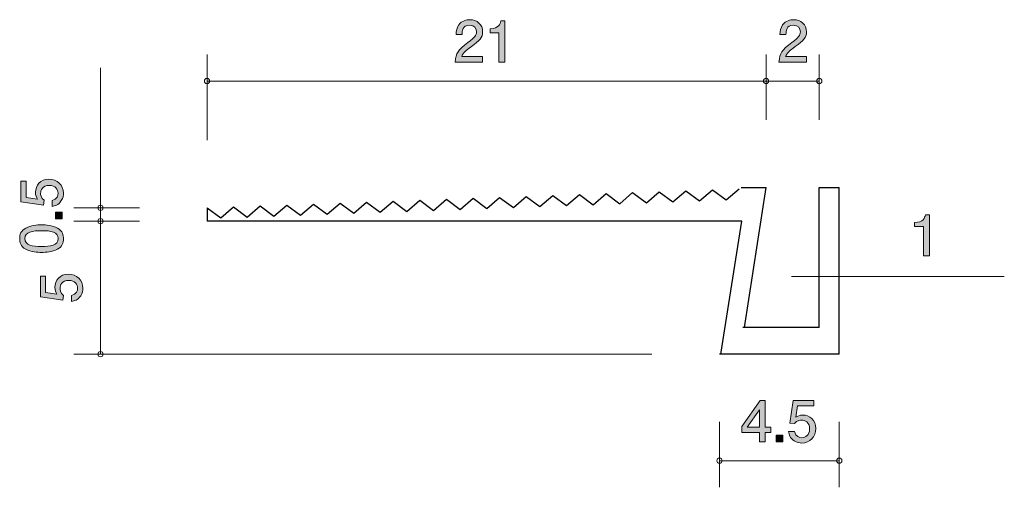
# Model space of a CAD drawing. Units: millimetres. Extents: x 86.8 to 123.8, y -157.7 to -140.1.
import ezdxf

# ---------------------------------------------------------------- set-up
doc = ezdxf.new("R2010")
doc.units = ezdxf.units.MM
doc.header["$MEASUREMENT"] = 0
doc.layers.add('レイヤー 1', color=7, linetype='Continuous', lineweight=0)

# ---------------------------------------------------------------- blocks, each defined once
blk = doc.blocks.new('Block_1')
at = {"layer": 'レイヤー 1', "true_color": 0x000000, "transparency": 33554687}
h = blk.add_hatch(color=18, dxfattribs=at)
h.dxf.hatch_style = 2
edge = h.paths.add_edge_path()
edge.add_spline(control_points=[(115.967, -141.157), (115.749, -141.316), (115.656, -141.39), (115.607, -141.534), (115.607, -141.534), (116.386, -141.534), (116.386, -141.534), (116.386, -141.534), (116.386, -141.739), (116.386, -141.739), (116.386, -141.739), (115.358, -141.739), (115.358, -141.739), (115.389, -141.382), (115.455, -141.303), (115.84, -141.005), (116.096, -140.806), (116.161, -140.739), (116.161, -140.601), (116.161, -140.483), (116.089, -140.351), (115.893, -140.351), (115.633, -140.351), (115.624, -140.582), (115.62, -140.698), (115.62, -140.698), (115.396, -140.698), (115.396, -140.698), (115.404, -140.571), (115.415, -140.459), (115.495, -140.341), (115.605, -140.18), (115.791, -140.146), (115.907, -140.146), (116.185, -140.146), (116.392, -140.33), (116.392, -140.603), (116.392, -140.832), (116.276, -140.931), (115.967, -141.157)], knot_values=[0, 0, 0, 0, 1, 1, 1, 2, 2, 2, 3, 3, 3, 4, 4, 4, 5, 5, 5, 6, 6, 6, 7, 7, 7, 8, 8, 8, 9, 9, 9, 10, 10, 10, 11, 11, 11, 12, 12, 12, 13, 13, 13, 13], degree=3, periodic=0)
at = {"layer": 'レイヤー 1'}
blk.add_open_spline([(115.967, -141.157), (115.749, -141.316), (115.656, -141.39), (115.607, -141.534), (115.607, -141.534), (116.386, -141.534), (116.386, -141.534), (116.386, -141.534), (116.386, -141.739), (116.386, -141.739), (116.386, -141.739), (115.358, -141.739), (115.358, -141.739), (115.389, -141.382), (115.455, -141.303), (115.84, -141.005), (116.096, -140.806), (116.161, -140.739), (116.161, -140.601), (116.161, -140.483), (116.089, -140.351), (115.893, -140.351), (115.633, -140.351), (115.624, -140.582), (115.62, -140.698), (115.62, -140.698), (115.396, -140.698), (115.396, -140.698), (115.404, -140.571), (115.415, -140.459), (115.495, -140.341), (115.605, -140.18), (115.791, -140.146), (115.907, -140.146), (116.185, -140.146), (116.392, -140.33), (116.392, -140.603), (116.392, -140.832), (116.276, -140.931), (115.967, -141.157)], degree=3, knots=[0, 0, 0, 0, 1, 1, 1, 2, 2, 2, 3, 3, 3, 4, 4, 4, 5, 5, 5, 6, 6, 6, 7, 7, 7, 8, 8, 8, 9, 9, 9, 10, 10, 10, 11, 11, 11, 12, 12, 12, 13, 13, 13, 13], dxfattribs=at)
blk = doc.blocks.new('Block_3')
at = {"layer": 'レイヤー 1', "true_color": 0x000000, "transparency": 33554687}
h = blk.add_hatch(color=18, dxfattribs=at)
h.dxf.hatch_style = 2
edge = h.paths.add_edge_path()
edge.add_spline(control_points=[(114.623, -154.8), (114.623, -154.8), (114.166, -155.456), (114.166, -155.456), (114.166, -155.456), (114.623, -155.456), (114.623, -155.456), (114.623, -155.456), (114.623, -154.8), (114.623, -154.8)], knot_values=[0, 0, 0, 0, 1, 1, 1, 2, 2, 2, 3, 3, 3, 3], degree=3, periodic=0)
edge = h.paths.add_edge_path()
edge.add_spline(control_points=[(114.841, -155.655), (114.841, -155.655), (114.841, -156.002), (114.841, -156.002), (114.841, -156.002), (114.623, -156.002), (114.623, -156.002), (114.623, -156.002), (114.623, -155.655), (114.623, -155.655), (114.623, -155.655), (113.968, -155.655), (113.968, -155.655), (113.968, -155.655), (113.968, -155.43), (113.968, -155.43), (113.968, -155.43), (114.647, -154.457), (114.647, -154.457), (114.647, -154.457), (114.841, -154.457), (114.841, -154.457), (114.841, -154.457), (114.841, -155.456), (114.841, -155.456), (114.841, -155.456), (115.049, -155.456), (115.049, -155.456), (115.049, -155.456), (115.049, -155.655), (115.049, -155.655), (115.049, -155.655), (114.841, -155.655), (114.841, -155.655)], knot_values=[0, 0, 0, 0, 1, 1, 1, 2, 2, 2, 3, 3, 3, 4, 4, 4, 5, 5, 5, 6, 6, 6, 7, 7, 7, 8, 8, 8, 9, 9, 9, 10, 10, 10, 11, 11, 11, 11], degree=3, periodic=0)
h = blk.add_hatch(color=18, dxfattribs=at)
h.dxf.hatch_style = 2
edge = h.paths.add_edge_path()
edge.add_spline(control_points=[(116.215, -156.052), (116.137, -156.052), (116.035, -156.035), (115.934, -155.972), (115.76, -155.862), (115.739, -155.731), (115.72, -155.623), (115.72, -155.623), (115.942, -155.623), (115.942, -155.623), (115.997, -155.822), (116.124, -155.851), (116.217, -155.851), (116.357, -155.851), (116.509, -155.752), (116.509, -155.519), (116.509, -155.263), (116.329, -155.193), (116.209, -155.193), (116.177, -155.193), (116.035, -155.193), (115.946, -155.322), (115.946, -155.322), (115.771, -155.304), (115.771, -155.304), (115.771, -155.304), (115.891, -154.457), (115.891, -154.457), (115.891, -154.457), (116.67, -154.457), (116.67, -154.457), (116.67, -154.457), (116.67, -154.652), (116.67, -154.652), (116.67, -154.652), (116.054, -154.652), (116.054, -154.652), (116.054, -154.652), (115.989, -155.075), (115.989, -155.075), (116.05, -155.041), (116.132, -155.001), (116.251, -155.001), (116.505, -155.001), (116.742, -155.187), (116.742, -155.5), (116.742, -155.818), (116.518, -156.052), (116.215, -156.052)], knot_values=[0, 0, 0, 0, 1, 1, 1, 2, 2, 2, 3, 3, 3, 4, 4, 4, 5, 5, 5, 6, 6, 6, 7, 7, 7, 8, 8, 8, 9, 9, 9, 10, 10, 10, 11, 11, 11, 12, 12, 12, 13, 13, 13, 14, 14, 14, 15, 15, 15, 16, 16, 16, 16], degree=3, periodic=0)
h = blk.add_hatch(color=18, dxfattribs=at)
h.dxf.hatch_style = 2
edge = h.paths.add_edge_path()
edge.add_spline(control_points=[(115.246, -156.002), (115.246, -156.002), (115.246, -155.75), (115.246, -155.75), (115.246, -155.75), (115.498, -155.75), (115.498, -155.75), (115.498, -155.75), (115.498, -156.002), (115.498, -156.002), (115.498, -156.002), (115.246, -156.002), (115.246, -156.002)], knot_values=[0, 0, 0, 0, 1, 1, 1, 2, 2, 2, 3, 3, 3, 4, 4, 4, 4], degree=3, periodic=0)
at = {"layer": 'レイヤー 1'}
for points, knots in [([(114.841, -155.655), (114.841, -155.655), (114.841, -156.002), (114.841, -156.002), (114.841, -156.002), (114.623, -156.002), (114.623, -156.002), (114.623, -156.002), (114.623, -155.655), (114.623, -155.655), (114.623, -155.655), (113.968, -155.655), (113.968, -155.655), (113.968, -155.655), (113.968, -155.43), (113.968, -155.43), (113.968, -155.43), (114.647, -154.457), (114.647, -154.457), (114.647, -154.457), (114.841, -154.457), (114.841, -154.457), (114.841, -154.457), (114.841, -155.456), (114.841, -155.456), (114.841, -155.456), (115.049, -155.456), (115.049, -155.456), (115.049, -155.456), (115.049, -155.655), (115.049, -155.655), (115.049, -155.655), (114.841, -155.655), (114.841, -155.655)], [0, 0, 0, 0, 1, 1, 1, 2, 2, 2, 3, 3, 3, 4, 4, 4, 5, 5, 5, 6, 6, 6, 7, 7, 7, 8, 8, 8, 9, 9, 9, 10, 10, 10, 11, 11, 11, 11]), ([(116.215, -156.052), (116.137, -156.052), (116.035, -156.035), (115.934, -155.972), (115.76, -155.862), (115.739, -155.731), (115.72, -155.623), (115.72, -155.623), (115.942, -155.623), (115.942, -155.623), (115.997, -155.822), (116.124, -155.851), (116.217, -155.851), (116.357, -155.851), (116.509, -155.752), (116.509, -155.519), (116.509, -155.263), (116.329, -155.193), (116.209, -155.193), (116.177, -155.193), (116.035, -155.193), (115.946, -155.322), (115.946, -155.322), (115.771, -155.304), (115.771, -155.304), (115.771, -155.304), (115.891, -154.457), (115.891, -154.457), (115.891, -154.457), (116.67, -154.457), (116.67, -154.457), (116.67, -154.457), (116.67, -154.652), (116.67, -154.652), (116.67, -154.652), (116.054, -154.652), (116.054, -154.652), (116.054, -154.652), (115.989, -155.075), (115.989, -155.075), (116.05, -155.041), (116.132, -155.001), (116.251, -155.001), (116.505, -155.001), (116.742, -155.187), (116.742, -155.5), (116.742, -155.818), (116.518, -156.052), (116.215, -156.052)], [0, 0, 0, 0, 1, 1, 1, 2, 2, 2, 3, 3, 3, 4, 4, 4, 5, 5, 5, 6, 6, 6, 7, 7, 7, 8, 8, 8, 9, 9, 9, 10, 10, 10, 11, 11, 11, 12, 12, 12, 13, 13, 13, 14, 14, 14, 15, 15, 15, 16, 16, 16, 16]), ([(114.623, -154.8), (114.623, -154.8), (114.166, -155.456), (114.166, -155.456), (114.166, -155.456), (114.623, -155.456), (114.623, -155.456), (114.623, -155.456), (114.623, -154.8), (114.623, -154.8)], [0, 0, 0, 0, 1, 1, 1, 2, 2, 2, 3, 3, 3, 3]), ([(115.246, -156.002), (115.246, -156.002), (115.246, -155.75), (115.246, -155.75), (115.246, -155.75), (115.498, -155.75), (115.498, -155.75), (115.498, -155.75), (115.498, -156.002), (115.498, -156.002), (115.498, -156.002), (115.246, -156.002), (115.246, -156.002)], [0, 0, 0, 0, 1, 1, 1, 2, 2, 2, 3, 3, 3, 4, 4, 4, 4])]:
    blk.add_open_spline(points, degree=3, knots=knots, dxfattribs=at)
blk = doc.blocks.new('Block_2')
at = {"layer": 'レイヤー 1'}
blk.add_blockref('Block_3', (0, 0), dxfattribs=at)
blk = doc.blocks.new('Block_5')
at = {"layer": 'レイヤー 1', "true_color": 0x000000, "transparency": 33554687}
h = blk.add_hatch(color=18, dxfattribs=at)
h.dxf.hatch_style = 2
edge = h.paths.add_edge_path()
edge.add_spline(control_points=[(88.478, -146.664), (88.478, -146.742), (88.462, -146.843), (88.398, -146.945), (88.288, -147.118), (88.157, -147.14), (88.049, -147.159), (88.049, -147.159), (88.049, -146.937), (88.049, -146.937), (88.248, -146.881), (88.277, -146.755), (88.277, -146.662), (88.277, -146.522), (88.178, -146.37), (87.945, -146.37), (87.689, -146.37), (87.62, -146.549), (87.62, -146.67), (87.62, -146.702), (87.62, -146.843), (87.749, -146.932), (87.749, -146.932), (87.73, -147.108), (87.73, -147.108), (87.73, -147.108), (86.883, -146.987), (86.883, -146.987), (86.883, -146.987), (86.883, -146.209), (86.883, -146.209), (86.883, -146.209), (87.078, -146.209), (87.078, -146.209), (87.078, -146.209), (87.078, -146.824), (87.078, -146.824), (87.078, -146.824), (87.501, -146.89), (87.501, -146.89), (87.467, -146.829), (87.427, -146.746), (87.427, -146.628), (87.427, -146.374), (87.613, -146.137), (87.926, -146.137), (88.244, -146.137), (88.478, -146.361), (88.478, -146.664)], knot_values=[0, 0, 0, 0, 1, 1, 1, 2, 2, 2, 3, 3, 3, 4, 4, 4, 5, 5, 5, 6, 6, 6, 7, 7, 7, 8, 8, 8, 9, 9, 9, 10, 10, 10, 11, 11, 11, 12, 12, 12, 13, 13, 13, 14, 14, 14, 15, 15, 15, 16, 16, 16, 16], degree=3, periodic=0)
h = blk.add_hatch(color=18, dxfattribs=at)
h.dxf.hatch_style = 2
edge = h.paths.add_edge_path()
edge.add_spline(control_points=[(88.428, -147.633), (88.428, -147.633), (88.176, -147.633), (88.176, -147.633), (88.176, -147.633), (88.176, -147.381), (88.176, -147.381), (88.176, -147.381), (88.428, -147.381), (88.428, -147.381), (88.428, -147.381), (88.428, -147.633), (88.428, -147.633)], knot_values=[0, 0, 0, 0, 1, 1, 1, 2, 2, 2, 3, 3, 3, 4, 4, 4, 4], degree=3, periodic=0)
h = blk.add_hatch(color=18, dxfattribs=at)
h.dxf.hatch_style = 2
edge = h.paths.add_edge_path()
edge.add_spline(control_points=[(87.027, -148.37), (87.027, -148.62), (87.311, -148.666), (87.655, -148.666), (87.975, -148.666), (88.284, -148.63), (88.284, -148.37), (88.284, -148.122), (88.002, -148.073), (87.655, -148.073), (87.336, -148.073), (87.027, -148.112), (87.027, -148.37)], knot_values=[0, 0, 0, 0, 1, 1, 1, 2, 2, 2, 3, 3, 3, 4, 4, 4, 4], degree=3, periodic=0)
edge = h.paths.add_edge_path()
edge.add_spline(control_points=[(88.25, -147.972), (88.459, -148.08), (88.478, -148.253), (88.478, -148.37), (88.478, -148.531), (88.432, -148.672), (88.25, -148.767), (88.055, -148.871), (87.818, -148.89), (87.655, -148.89), (87.512, -148.89), (87.26, -148.873), (87.061, -148.767), (86.858, -148.659), (86.835, -148.499), (86.835, -148.37), (86.835, -148.211), (86.879, -148.067), (87.061, -147.972), (87.254, -147.873), (87.482, -147.849), (87.655, -147.849), (87.827, -147.849), (88.058, -147.87), (88.25, -147.972)], knot_values=[0, 0, 0, 0, 1, 1, 1, 2, 2, 2, 3, 3, 3, 4, 4, 4, 5, 5, 5, 6, 6, 6, 7, 7, 7, 8, 8, 8, 8], degree=3, periodic=0)
at = {"layer": 'レイヤー 1'}
for points, knots in [([(88.478, -146.664), (88.478, -146.742), (88.462, -146.843), (88.398, -146.945), (88.288, -147.118), (88.157, -147.14), (88.049, -147.159), (88.049, -147.159), (88.049, -146.937), (88.049, -146.937), (88.248, -146.881), (88.277, -146.755), (88.277, -146.662), (88.277, -146.522), (88.178, -146.37), (87.945, -146.37), (87.689, -146.37), (87.62, -146.549), (87.62, -146.67), (87.62, -146.702), (87.62, -146.843), (87.749, -146.932), (87.749, -146.932), (87.73, -147.108), (87.73, -147.108), (87.73, -147.108), (86.883, -146.987), (86.883, -146.987), (86.883, -146.987), (86.883, -146.209), (86.883, -146.209), (86.883, -146.209), (87.078, -146.209), (87.078, -146.209), (87.078, -146.209), (87.078, -146.824), (87.078, -146.824), (87.078, -146.824), (87.501, -146.89), (87.501, -146.89), (87.467, -146.829), (87.427, -146.746), (87.427, -146.628), (87.427, -146.374), (87.613, -146.137), (87.926, -146.137), (88.244, -146.137), (88.478, -146.361), (88.478, -146.664)], [0, 0, 0, 0, 1, 1, 1, 2, 2, 2, 3, 3, 3, 4, 4, 4, 5, 5, 5, 6, 6, 6, 7, 7, 7, 8, 8, 8, 9, 9, 9, 10, 10, 10, 11, 11, 11, 12, 12, 12, 13, 13, 13, 14, 14, 14, 15, 15, 15, 16, 16, 16, 16]), ([(88.428, -147.633), (88.428, -147.633), (88.176, -147.633), (88.176, -147.633), (88.176, -147.633), (88.176, -147.381), (88.176, -147.381), (88.176, -147.381), (88.428, -147.381), (88.428, -147.381), (88.428, -147.381), (88.428, -147.633), (88.428, -147.633)], [0, 0, 0, 0, 1, 1, 1, 2, 2, 2, 3, 3, 3, 4, 4, 4, 4]), ([(88.25, -147.972), (88.459, -148.08), (88.478, -148.253), (88.478, -148.37), (88.478, -148.531), (88.432, -148.672), (88.25, -148.767), (88.055, -148.871), (87.818, -148.89), (87.655, -148.89), (87.512, -148.89), (87.26, -148.873), (87.061, -148.767), (86.858, -148.659), (86.835, -148.499), (86.835, -148.37), (86.835, -148.211), (86.879, -148.067), (87.061, -147.972), (87.254, -147.873), (87.482, -147.849), (87.655, -147.849), (87.827, -147.849), (88.058, -147.87), (88.25, -147.972)], [0, 0, 0, 0, 1, 1, 1, 2, 2, 2, 3, 3, 3, 4, 4, 4, 5, 5, 5, 6, 6, 6, 7, 7, 7, 8, 8, 8, 8]), ([(87.027, -148.37), (87.027, -148.62), (87.311, -148.666), (87.655, -148.666), (87.975, -148.666), (88.284, -148.63), (88.284, -148.37), (88.284, -148.122), (88.002, -148.073), (87.655, -148.073), (87.336, -148.073), (87.027, -148.112), (87.027, -148.37)], [0, 0, 0, 0, 1, 1, 1, 2, 2, 2, 3, 3, 3, 4, 4, 4, 4])]:
    blk.add_open_spline(points, degree=3, knots=knots, dxfattribs=at)
blk = doc.blocks.new('Block_4')
at = {"layer": 'レイヤー 1'}
blk.add_blockref('Block_5', (0, 0), dxfattribs=at)
blk = doc.blocks.new('Block_7')
at = {"layer": 'レイヤー 1', "true_color": 0x000000, "transparency": 33554687}
h = blk.add_hatch(color=18, dxfattribs=at)
h.dxf.hatch_style = 2
edge = h.paths.add_edge_path()
edge.add_spline(control_points=[(103.801, -141.157), (103.583, -141.316), (103.49, -141.39), (103.441, -141.533), (103.441, -141.533), (104.219, -141.533), (104.219, -141.533), (104.219, -141.533), (104.219, -141.739), (104.219, -141.739), (104.219, -141.739), (103.191, -141.739), (103.191, -141.739), (103.223, -141.381), (103.289, -141.303), (103.674, -141.004), (103.93, -140.806), (103.995, -140.738), (103.995, -140.601), (103.995, -140.482), (103.923, -140.351), (103.726, -140.351), (103.466, -140.351), (103.458, -140.581), (103.454, -140.698), (103.454, -140.698), (103.229, -140.698), (103.229, -140.698), (103.238, -140.571), (103.249, -140.459), (103.329, -140.34), (103.439, -140.18), (103.625, -140.146), (103.741, -140.146), (104.019, -140.146), (104.226, -140.33), (104.226, -140.603), (104.226, -140.831), (104.11, -140.931), (103.801, -141.157)], knot_values=[0, 0, 0, 0, 1, 1, 1, 2, 2, 2, 3, 3, 3, 4, 4, 4, 5, 5, 5, 6, 6, 6, 7, 7, 7, 8, 8, 8, 9, 9, 9, 10, 10, 10, 11, 11, 11, 12, 12, 12, 13, 13, 13, 13], degree=3, periodic=0)
h = blk.add_hatch(color=18, dxfattribs=at)
h.dxf.hatch_style = 2
edge = h.paths.add_edge_path()
edge.add_spline(control_points=[(104.836, -141.739), (104.836, -141.739), (104.836, -140.634), (104.836, -140.634), (104.836, -140.634), (104.506, -140.634), (104.506, -140.634), (104.506, -140.634), (104.506, -140.486), (104.506, -140.486), (104.838, -140.472), (104.884, -140.309), (104.914, -140.194), (104.914, -140.194), (105.06, -140.194), (105.06, -140.194), (105.06, -140.194), (105.06, -141.739), (105.06, -141.739), (105.06, -141.739), (104.836, -141.739), (104.836, -141.739)], knot_values=[0, 0, 0, 0, 1, 1, 1, 2, 2, 2, 3, 3, 3, 4, 4, 4, 5, 5, 5, 6, 6, 6, 7, 7, 7, 7], degree=3, periodic=0)
at = {"layer": 'レイヤー 1'}
for points, knots in [([(103.801, -141.157), (103.583, -141.316), (103.49, -141.39), (103.441, -141.533), (103.441, -141.533), (104.219, -141.533), (104.219, -141.533), (104.219, -141.533), (104.219, -141.739), (104.219, -141.739), (104.219, -141.739), (103.191, -141.739), (103.191, -141.739), (103.223, -141.381), (103.289, -141.303), (103.674, -141.004), (103.93, -140.806), (103.995, -140.738), (103.995, -140.601), (103.995, -140.482), (103.923, -140.351), (103.726, -140.351), (103.466, -140.351), (103.458, -140.581), (103.454, -140.698), (103.454, -140.698), (103.229, -140.698), (103.229, -140.698), (103.238, -140.571), (103.249, -140.459), (103.329, -140.34), (103.439, -140.18), (103.625, -140.146), (103.741, -140.146), (104.019, -140.146), (104.226, -140.33), (104.226, -140.603), (104.226, -140.831), (104.11, -140.931), (103.801, -141.157)], [0, 0, 0, 0, 1, 1, 1, 2, 2, 2, 3, 3, 3, 4, 4, 4, 5, 5, 5, 6, 6, 6, 7, 7, 7, 8, 8, 8, 9, 9, 9, 10, 10, 10, 11, 11, 11, 12, 12, 12, 13, 13, 13, 13]), ([(104.836, -141.739), (104.836, -141.739), (104.836, -140.634), (104.836, -140.634), (104.836, -140.634), (104.506, -140.634), (104.506, -140.634), (104.506, -140.634), (104.506, -140.486), (104.506, -140.486), (104.838, -140.472), (104.884, -140.309), (104.914, -140.194), (104.914, -140.194), (105.06, -140.194), (105.06, -140.194), (105.06, -140.194), (105.06, -141.739), (105.06, -141.739), (105.06, -141.739), (104.836, -141.739), (104.836, -141.739)], [0, 0, 0, 0, 1, 1, 1, 2, 2, 2, 3, 3, 3, 4, 4, 4, 5, 5, 5, 6, 6, 6, 7, 7, 7, 7])]:
    blk.add_open_spline(points, degree=3, knots=knots, dxfattribs=at)
blk = doc.blocks.new('Block_6')
at = {"layer": 'レイヤー 1'}
blk.add_blockref('Block_7', (0, 0), dxfattribs=at)
blk = doc.blocks.new('Block_8')
at = {"layer": 'レイヤー 1', "true_color": 0x000000, "transparency": 33554687}
h = blk.add_hatch(color=18, dxfattribs=at)
h.dxf.hatch_style = 2
edge = h.paths.add_edge_path()
edge.add_spline(control_points=[(89.209, -150.234), (89.209, -150.312), (89.192, -150.414), (89.129, -150.515), (89.019, -150.688), (88.888, -150.71), (88.78, -150.729), (88.78, -150.729), (88.78, -150.507), (88.78, -150.507), (88.979, -150.452), (89.008, -150.325), (89.008, -150.232), (89.008, -150.092), (88.909, -149.94), (88.676, -149.94), (88.42, -149.94), (88.35, -150.12), (88.35, -150.24), (88.35, -150.272), (88.35, -150.414), (88.479, -150.502), (88.479, -150.502), (88.46, -150.678), (88.46, -150.678), (88.46, -150.678), (87.614, -150.558), (87.614, -150.558), (87.614, -150.558), (87.614, -149.779), (87.614, -149.779), (87.614, -149.779), (87.809, -149.779), (87.809, -149.779), (87.809, -149.779), (87.809, -150.395), (87.809, -150.395), (87.809, -150.395), (88.232, -150.46), (88.232, -150.46), (88.198, -150.399), (88.158, -150.316), (88.158, -150.198), (88.158, -149.944), (88.344, -149.707), (88.657, -149.707), (88.974, -149.707), (89.209, -149.931), (89.209, -150.234)], knot_values=[0, 0, 0, 0, 1, 1, 1, 2, 2, 2, 3, 3, 3, 4, 4, 4, 5, 5, 5, 6, 6, 6, 7, 7, 7, 8, 8, 8, 9, 9, 9, 10, 10, 10, 11, 11, 11, 12, 12, 12, 13, 13, 13, 14, 14, 14, 15, 15, 15, 16, 16, 16, 16], degree=3, periodic=0)
at = {"layer": 'レイヤー 1'}
blk.add_open_spline([(89.209, -150.234), (89.209, -150.312), (89.192, -150.414), (89.129, -150.515), (89.019, -150.688), (88.888, -150.71), (88.78, -150.729), (88.78, -150.729), (88.78, -150.507), (88.78, -150.507), (88.979, -150.452), (89.008, -150.325), (89.008, -150.232), (89.008, -150.092), (88.909, -149.94), (88.676, -149.94), (88.42, -149.94), (88.35, -150.12), (88.35, -150.24), (88.35, -150.272), (88.35, -150.414), (88.479, -150.502), (88.479, -150.502), (88.46, -150.678), (88.46, -150.678), (88.46, -150.678), (87.614, -150.558), (87.614, -150.558), (87.614, -150.558), (87.614, -149.779), (87.614, -149.779), (87.614, -149.779), (87.809, -149.779), (87.809, -149.779), (87.809, -149.779), (87.809, -150.395), (87.809, -150.395), (87.809, -150.395), (88.232, -150.46), (88.232, -150.46), (88.198, -150.399), (88.158, -150.316), (88.158, -150.198), (88.158, -149.944), (88.344, -149.707), (88.657, -149.707), (88.974, -149.707), (89.209, -149.931), (89.209, -150.234)], degree=3, knots=[0, 0, 0, 0, 1, 1, 1, 2, 2, 2, 3, 3, 3, 4, 4, 4, 5, 5, 5, 6, 6, 6, 7, 7, 7, 8, 8, 8, 9, 9, 9, 10, 10, 10, 11, 11, 11, 12, 12, 12, 13, 13, 13, 14, 14, 14, 15, 15, 15, 16, 16, 16, 16], dxfattribs=at)
blk = doc.blocks.new('Block_9')
at = {"layer": 'レイヤー 1', "true_color": 0x000000, "transparency": 33554687}
h = blk.add_hatch(color=18, dxfattribs=at)
h.dxf.hatch_style = 2
edge = h.paths.add_edge_path()
edge.add_spline(control_points=[(120.782, -149.023), (120.782, -149.023), (120.782, -147.919), (120.782, -147.919), (120.782, -147.919), (120.452, -147.919), (120.452, -147.919), (120.452, -147.919), (120.452, -147.771), (120.452, -147.771), (120.784, -147.756), (120.831, -147.593), (120.86, -147.479), (120.86, -147.479), (121.007, -147.479), (121.007, -147.479), (121.007, -147.479), (121.007, -149.023), (121.007, -149.023), (121.007, -149.023), (120.782, -149.023), (120.782, -149.023)], knot_values=[0, 0, 0, 0, 1, 1, 1, 2, 2, 2, 3, 3, 3, 4, 4, 4, 5, 5, 5, 6, 6, 6, 7, 7, 7, 7], degree=3, periodic=0)
at = {"layer": 'レイヤー 1'}
blk.add_open_spline([(120.782, -149.023), (120.782, -149.023), (120.782, -147.919), (120.782, -147.919), (120.782, -147.919), (120.452, -147.919), (120.452, -147.919), (120.452, -147.919), (120.452, -147.771), (120.452, -147.771), (120.784, -147.756), (120.831, -147.593), (120.86, -147.479), (120.86, -147.479), (121.007, -147.479), (121.007, -147.479), (121.007, -147.479), (121.007, -149.023), (121.007, -149.023), (121.007, -149.023), (120.782, -149.023), (120.782, -149.023)], degree=3, knots=[0, 0, 0, 0, 1, 1, 1, 2, 2, 2, 3, 3, 3, 4, 4, 4, 5, 5, 5, 6, 6, 6, 7, 7, 7, 7], dxfattribs=at)
blk = doc.blocks.new('Block_0')
at = {"layer": 'レイヤー 1', "color": 18, "lineweight": 9, "true_color": 0x000000}
for p, q in [((93.872, -144.674), (93.872, -141.452)), ((114.873, -143.912), (114.873, -141.452)), ((116.871, -143.912), (116.871, -141.452)), ((89.872, -147.214), (89.872, -141.957)), ((93.872, -142.452), (114.873, -142.452)), ((114.873, -142.452), (116.871, -142.452)), ((91.332, -147.214), (88.872, -147.214)), ((89.872, -147.214), (89.872, -147.715)), ((91.332, -147.715), (88.872, -147.715)), ((89.872, -147.715), (89.872, -152.715)), ((115.823, -149.791), (123.823, -149.791)), ((110.581, -152.715), (88.872, -152.715)), ((113.122, -155.254), (113.122, -157.714)), ((117.622, -155.254), (117.622, -157.714)), ((117.622, -156.714), (113.122, -156.714))]:
    blk.add_line(p, q, dxfattribs=at)
at = {"layer": 'レイヤー 1', "color": 18, "lineweight": 25, "true_color": 0x000000}
for p, q in [((113.933, -146.452), (114.873, -146.452)), ((114.058, -151.714), (114.873, -146.452)), ((116.871, -151.714), (116.871, -146.452)), ((117.622, -152.715), (117.622, -146.452)), ((104.38, -147.239), (104.865, -146.822)), ((104.865, -146.822), (105.379, -147.204)), ((105.379, -147.204), (105.864, -146.786)), ((105.864, -146.786), (106.378, -147.168)), ((106.378, -147.168), (106.863, -146.751)), ((106.863, -146.751), (107.377, -147.132)), ((107.377, -147.132), (107.863, -146.715)), ((107.863, -146.715), (108.377, -147.096)), ((108.377, -147.096), (108.862, -146.679)), ((108.862, -146.679), (109.376, -147.061)), ((109.376, -147.061), (109.861, -146.643)), ((109.861, -146.643), (110.375, -147.026)), ((110.375, -147.026), (110.861, -146.608)), ((110.861, -146.608), (111.375, -146.99)), ((111.375, -146.99), (111.86, -146.572)), ((111.86, -146.572), (112.374, -146.954)), ((112.374, -146.954), (112.859, -146.536)), ((112.859, -146.536), (113.373, -146.918)), ((113.373, -146.918), (113.859, -146.501)), ((94.386, -147.596), (94.871, -147.179)), ((94.871, -147.179), (95.385, -147.561)), ((95.385, -147.561), (95.871, -147.143)), ((95.871, -147.143), (96.385, -147.525)), ((96.385, -147.525), (96.87, -147.108)), ((96.87, -147.108), (97.384, -147.489)), ((97.384, -147.489), (97.869, -147.072)), ((97.869, -147.072), (98.383, -147.453)), ((98.383, -147.453), (98.869, -147.036)), ((98.869, -147.036), (99.383, -147.418)), ((99.383, -147.418), (99.868, -147)), ((99.868, -147), (100.382, -147.382)), ((100.382, -147.382), (100.867, -146.965)), ((100.867, -146.965), (101.381, -147.347)), ((101.381, -147.347), (101.867, -146.929)), ((101.867, -146.929), (102.381, -147.311)), ((102.381, -147.311), (102.866, -146.893)), ((102.866, -146.893), (103.38, -147.275)), ((103.38, -147.275), (103.866, -146.857)), ((103.866, -146.857), (104.38, -147.239)), ((93.872, -147.214), (93.872, -147.715)), ((93.872, -147.214), (94.386, -147.596)), ((113.962, -147.715), (93.872, -147.715)), ((113.175, -152.715), (113.962, -147.715)), ((116.871, -151.714), (114.004, -151.714)), ((117.622, -152.715), (113.122, -152.715))]:
    blk.add_line(p, q, dxfattribs=at)
at = {"layer": 'レイヤー 1', "color": 18, "lineweight": 30, "true_color": 0x000000}
blk.add_line((116.871, -146.452), (117.622, -146.452), dxfattribs=at)
at = {"layer": 'レイヤー 1', "color": 18, "lineweight": 9, "true_color": 0x000000}
for centre in [(116.871, -142.452), (117.622, -156.714)]:
    blk.add_circle(centre, 0.0999, dxfattribs=at)
for points in [[(93.972, -142.452), (93.972, -142.397), (93.927, -142.352), (93.872, -142.352), (93.817, -142.352), (93.772, -142.397), (93.772, -142.452), (93.772, -142.508), (93.817, -142.552), (93.872, -142.552), (93.927, -142.552), (93.972, -142.508), (93.972, -142.452)], [(114.973, -142.452), (114.973, -142.397), (114.928, -142.352), (114.873, -142.352), (114.818, -142.352), (114.773, -142.397), (114.773, -142.452), (114.773, -142.508), (114.818, -142.552), (114.873, -142.552), (114.928, -142.552), (114.973, -142.508), (114.973, -142.452)], [(89.972, -147.214), (89.972, -147.159), (89.927, -147.114), (89.872, -147.114), (89.816, -147.114), (89.772, -147.159), (89.772, -147.214), (89.772, -147.269), (89.816, -147.314), (89.872, -147.314), (89.927, -147.314), (89.972, -147.269), (89.972, -147.214)], [(89.972, -147.715), (89.972, -147.659), (89.927, -147.615), (89.872, -147.615), (89.816, -147.615), (89.772, -147.659), (89.772, -147.715), (89.772, -147.77), (89.816, -147.814), (89.872, -147.814), (89.927, -147.814), (89.972, -147.77), (89.972, -147.715)], [(89.972, -152.714), (89.972, -152.658), (89.927, -152.614), (89.872, -152.614), (89.816, -152.614), (89.772, -152.658), (89.772, -152.714), (89.772, -152.769), (89.816, -152.813), (89.872, -152.813), (89.927, -152.813), (89.972, -152.769), (89.972, -152.714)], [(113.222, -156.714), (113.222, -156.659), (113.177, -156.614), (113.122, -156.614), (113.067, -156.614), (113.022, -156.659), (113.022, -156.714), (113.022, -156.769), (113.067, -156.814), (113.122, -156.814), (113.177, -156.814), (113.222, -156.769), (113.222, -156.714)]]:
    blk.add_open_spline(points, degree=3, knots=[0, 0, 0, 0, 1, 1, 1, 2, 2, 2, 3, 3, 3, 4, 4, 4, 4], dxfattribs=at)
at = {"layer": 'レイヤー 1'}
for name in ['Block_6', 'Block_1', 'Block_4', 'Block_9', 'Block_8', 'Block_2']:
    blk.add_blockref(name, (0, 0), dxfattribs=at)

msp = doc.modelspace()

# ---------------------------------------------------------------- block references
at = {"layer": 'レイヤー 1'}
msp.add_blockref('Block_0', (0, 0), dxfattribs=at)

doc.saveas('drawing.dxf')
